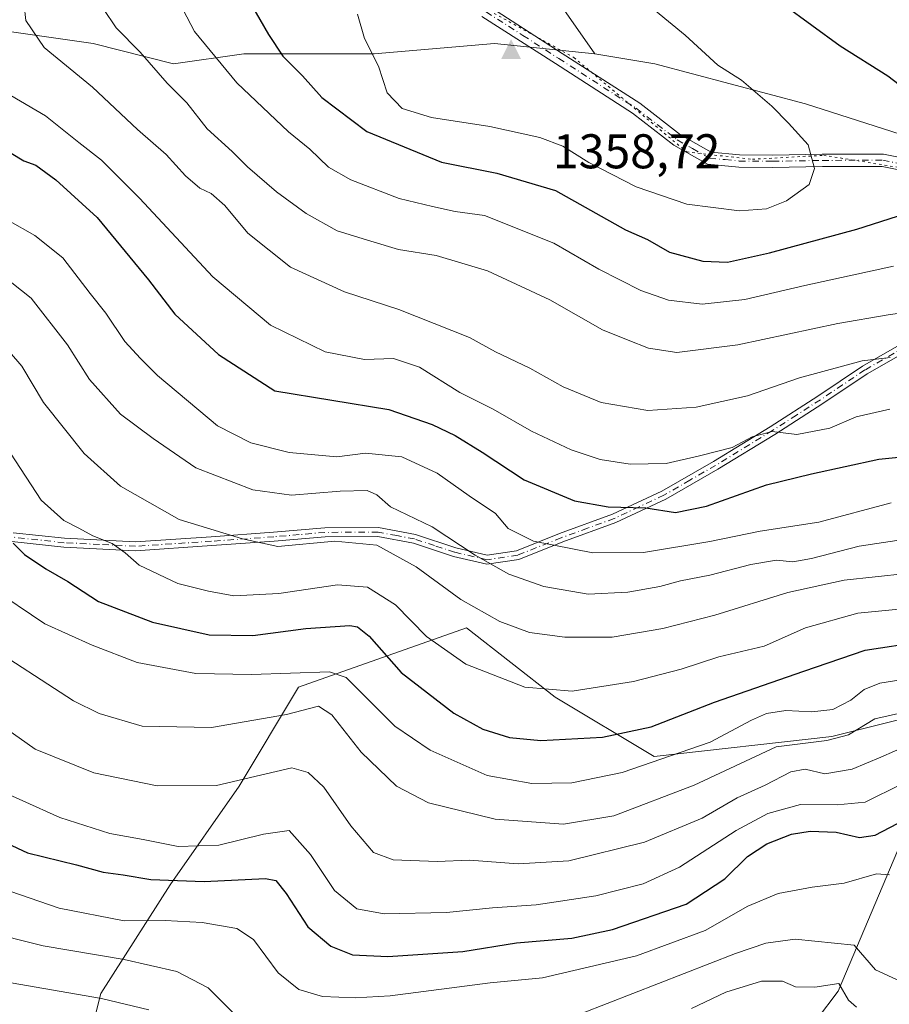
# Model space of a CAD drawing. Units: metres. Extents: x 658244 to 661701, y 4746446 to 4748839.
# Drawn here: x 660038 to 660217, y 4746789 to 4746992 of the extents above; entities that cross this region are included whole.
import ezdxf

# ---------------------------------------------------------------- set-up
doc = ezdxf.new("R2010")
doc.units = ezdxf.units.M
doc.header["$MEASUREMENT"] = 0
doc.linetypes.add('DGN Style 4', pattern=[2.638475, 1.318413, -0.659207, 0.001648, -0.659207])
doc.linetypes.add('DGN Style 5', pattern=[1.153612, 0.494405, -0.659207])
for name, color, linetype, lineweight in [('Arbolado forestal CxS', 92, 'Continuous', 0), ('Camino Cxs', 7, 'Continuous', 0), ('Camino eje', 30, 'DGN Style 4', 13), ('Cima', 7, 'Continuous', 0), ('Corriente natural lineal', 142, 'Continuous', 13), ('Cota de cima', 7, 'Continuous', 0), ('Curva de nivel maestra', 30, 'Continuous', 30), ('Curva de nivel normal', 30, 'Continuous', 0), ('Matorral CxS', 135, 'Continuous', 0), ('Prado CxS', 92, 'Continuous', 0), ('Vía pecuaria eje', 92, 'DGN Style 5', 0)]:
    doc.layers.add(name, color=color, linetype=linetype, lineweight=lineweight)
doc.styles.add('Style-Arial', font='txt')

# ---------------------------------------------------------------- blocks, each defined once
blk = doc.blocks.new('*U4')
at = {"layer": 'Arbolado forestal CxS', "color": 92, "linetype": 'Continuous', "lineweight": 0}
blk.add_polyline3d([(660049.2677, 4746769.9567, 1248.9985), (660054.6695, 4746791.5627, 1261.2605), (660068.8871, 4746813.9039, 1275.8362), (660083.1047, 4746834.2141, 1285.5576), (660095.2913, 4746854.5245, 1293.9235), (660129.8193, 4746866.7103, 1308.4969), (660148.0985, 4746852.4931, 1305.3254), (660168.4087, 4746840.3067, 1297.6079), (660204.9675, 4746844.3683, 1291.8931), (660229.3401, 4746850.4613, 1291.8181)], dxfattribs=at)
blk = doc.blocks.new('5CIMA')
at = {"layer": 'Prado CxS', "color": 51, "linetype": 'Continuous', "lineweight": 0}
blk.add_solid([(-0.205, -0.136), (0, 0.273), (0.205, -0.136)], dxfattribs=at)

msp = doc.modelspace()

# ---------------------------------------------------------------- linework, layer by layer
at = {"layer": 'Arbolado forestal CxS', "color": 92, "linetype": 'Continuous', "lineweight": 0}
for points in [[(660450.7233, 4747123.5887, 1252.9042), (660449.4245, 4747123.3721, 1253.267), (660441.0569, 4747115.7023, 1256.7414), (660429.9003, 4747108.0321, 1262.4551), (660397.8253, 4747093.3897, 1276.1857), (660397.4243, 4747093.2249, 1276.3488), (660376.8434, 4747076.7517, 1286.2886), (660354.1615, 4747064.3731, 1295.6479), (660302.6125, 4747058.1847, 1308.7963), (660279.9309, 4747058.1847, 1312.6309), (660242.8165, 4747060.2481, 1320.4398), (660213.9494, 4747082.9419, 1321.493), (660199.5157, 4747089.1319, 1323.5168), (660174.7727, 4747118.0145, 1326.3967), (660141.7811, 4747105.6361, 1338.7061), (660133.5329, 4747078.8169, 1343.6859), (660127.3467, 4747051.9973, 1348.9432), (660129.4082, 4747023.1139, 1354.0844), (660156.2131, 4746984.7525, 1357.8117)], [(660251.062, 4746957.9323, 1349.7323), (660199.5141, 4746974.4373, 1353.5156), (660168.5847, 4746982.6893, 1356.6124), (660156.2131, 4746984.7525, 1357.8117), (660129.4082, 4747023.1139, 1354.0844)], [(660156.2131, 4746984.7525, 1357.8117), (660135.5935, 4746986.8157, 1358.3533), (660110.8499, 4746984.7529, 1354.6164), (660084.0443, 4746984.7533, 1347.4062), (660069.6107, 4746982.6905, 1341.1426), (660053.1149, 4746986.8165, 1337.9527), (660024.2475, 4746990.9435, 1330.0703), (660003.6279, 4746986.8169, 1324.5853), (659981.4831, 4746976.3643, 1320.948), (659951.2275, 4746957.4859, 1312.8406), (659927.2467, 4746944.4215, 1307.8037), (659903.1461, 4746939.6197, 1304.9511)], [(660024.2475, 4746990.9435, 1330.0703), (660053.1149, 4746986.8165, 1337.9527), (660069.6107, 4746982.6905, 1341.1426), (660084.0443, 4746984.7533, 1347.4062), (660110.8499, 4746984.7529, 1354.6164), (660135.5935, 4746986.8157, 1358.3533), (660156.2131, 4746984.7525, 1357.8117), (660168.5847, 4746982.6893, 1356.6124), (660199.5141, 4746974.4373, 1353.5156), (660251.062, 4746957.9323, 1349.7323)], [(660156.2131, 4746984.7525, 1357.8117), (660168.5847, 4746982.6893, 1356.6124), (660199.5141, 4746974.4373, 1353.5156), (660251.062, 4746957.9323, 1349.7323), (660295.3227, 4746929.5303, 1349.1775), (660327.4676, 4746894.4249, 1352.5543), (660355.1366, 4746867.4753, 1356.4959), (660382.1457, 4746843.5655, 1361.0737), (660388.5256, 4746837.2257, 1362.2064), (660390.9854, 4746834.3657, 1362.7733), (660394.9251, 4746829.1257, 1363.6253), (660393.6373, 4746816.6093, 1367.0586), (660384.7433, 4746804.0123, 1368.3689), (660377.0871, 4746798.8865, 1363.5514)], [(660156.2131, 4746984.7525, 1357.8117), (660168.5847, 4746982.6893, 1356.6124), (660199.5141, 4746974.4373, 1353.5156), (660251.062, 4746957.9323, 1349.7323), (660295.3227, 4746929.5303, 1349.1775), (660327.4676, 4746894.4249, 1352.5543), (660355.1366, 4746867.4753, 1356.4959), (660382.1457, 4746843.5655, 1361.0737), (660388.5256, 4746837.2257, 1362.2064), (660390.9854, 4746834.3657, 1362.7733), (660394.9251, 4746829.1257, 1363.6253), (660393.6373, 4746816.6093, 1367.0586), (660384.7433, 4746804.0123, 1368.3689), (660377.0871, 4746798.8865, 1363.5514)], [(660229.3401, 4746850.4613, 1291.8181), (660204.9675, 4746844.3683, 1291.8931), (660168.4087, 4746840.3067, 1297.6079), (660148.0985, 4746852.4931, 1305.3254), (660129.8193, 4746866.7103, 1308.4969), (660095.2913, 4746854.5245, 1293.9235), (660083.1047, 4746834.2141, 1285.5576), (660068.8871, 4746813.9039, 1275.8362), (660054.6695, 4746791.5627, 1261.2605), (660049.2677, 4746769.9567, 1248.9985), (660024.6801, 4746762.1105, 1241.8505), (659972.2037, 4746740.3653, 1222.8377), (659931.2101, 4746716.2443, 1196.6126), (659950.4247, 4746776.3519, 1225.0898), (659975.1687, 4746813.4667, 1250.0859), (659993.7269, 4746854.7057, 1270.6472), (660010.2231, 4746883.5729, 1287.3711), (660022.5951, 4746893.8827, 1296.5862), (660008.7055, 4746897.9277, 1292.02), (659975.1029, 4746890.4441, 1287.0574), (659934.7093, 4746868.8759, 1275.4385), (659909.9169, 4746867.8783, 1273.7793), (659888.3971, 4746860.5715, 1270.703)], [(660229.3401, 4746850.4613, 1291.8181), (660204.9675, 4746844.3683, 1291.8931), (660168.4087, 4746840.3067, 1297.6079), (660148.0985, 4746852.4931, 1305.3254), (660129.8193, 4746866.7103, 1308.4969), (660095.2913, 4746854.5245, 1293.9235), (660083.1047, 4746834.2141, 1285.5576), (660068.8871, 4746813.9039, 1275.8362), (660054.6695, 4746791.5627, 1261.2605), (660049.2677, 4746769.9567, 1248.9985), (660024.6801, 4746762.1105, 1241.8505), (659972.2037, 4746740.3653, 1222.8377), (659931.2101, 4746716.2443, 1196.6126), (659950.4247, 4746776.3519, 1225.0898), (659975.1687, 4746813.4667, 1250.0859), (659993.7269, 4746854.7057, 1270.6472), (660010.2231, 4746883.5729, 1287.3711), (660022.5951, 4746893.8827, 1296.5862), (660008.7055, 4746897.9277, 1292.02), (659975.1029, 4746890.4441, 1287.0574), (659934.7093, 4746868.8759, 1275.4385), (659909.9169, 4746867.8783, 1273.7793), (659888.3971, 4746860.5715, 1270.703)], [(660229.3401, 4746850.4613, 1291.8181), (660204.9675, 4746844.3683, 1291.8931), (660168.4087, 4746840.3067, 1297.6079), (660148.0985, 4746852.4931, 1305.3254), (660129.8193, 4746866.7103, 1308.4969), (660095.2913, 4746854.5245, 1293.9235), (660083.1047, 4746834.2141, 1285.5576), (660068.8871, 4746813.9039, 1275.8362), (660054.6695, 4746791.5627, 1261.2605), (660049.2677, 4746769.9567, 1248.9985)]]:
    msp.add_polyline3d(points, dxfattribs=at)
at = {"layer": 'Camino Cxs', "color": 7, "linetype": 'Continuous', "lineweight": 0}
for points in [[(660134.7601, 4746994.2801, 1363.0313), (660149.5001, 4746984.8201, 1362.0922), (660165.4401, 4746974.5501, 1361.2457), (660173.8501, 4746968.0901, 1359.905), (660180.1701, 4746964.5201, 1360.4427), (660185.9601, 4746963.9501, 1359.9718), (660192.7501, 4746963.8901, 1361.5975), (660202.9501, 4746964.0801, 1360.3487), (660215.5601, 4746964.1101, 1356.9451), (660227.4901, 4746961.6701, 1360.5802)], [(660134.7601, 4746994.2801, 1363.0313), (660149.5001, 4746984.8201, 1362.0922), (660165.4401, 4746974.5501, 1361.2457), (660173.8501, 4746968.0901, 1359.905), (660180.1701, 4746964.5201, 1360.4427), (660185.9601, 4746963.9501, 1359.9718), (660192.7501, 4746963.8901, 1361.5975), (660202.9501, 4746964.0801, 1360.3487), (660215.5601, 4746964.1101, 1356.9451), (660227.4901, 4746961.6701, 1360.5802)], [(660226.8601, 4746959.2301, 1359.1539), (660215.3201, 4746961.5901, 1355.9504), (660203.0001, 4746961.5601, 1360.0809), (660192.7801, 4746961.3701, 1362.4456), (660185.8501, 4746961.4301, 1360.3728), (660179.4001, 4746962.0701, 1360.9293), (660172.4601, 4746965.9801, 1360.8498), (660163.9901, 4746972.4901, 1361.1984), (660148.1401, 4746982.7001, 1360.9733), (660133.0201, 4746992.4101, 1363.6895)], [(660226.8601, 4746959.2301, 1359.1539), (660215.3201, 4746961.5901, 1355.9504), (660203.0001, 4746961.5601, 1360.0809), (660192.7801, 4746961.3701, 1362.4456), (660185.8501, 4746961.4301, 1360.3728), (660179.4001, 4746962.0701, 1360.9293), (660172.4601, 4746965.9801, 1360.8498), (660163.9901, 4746972.4901, 1361.1984), (660148.1401, 4746982.7001, 1360.9733), (660133.0201, 4746992.4101, 1363.6895)], [(660036.6301, 4746886.2901, 1303.9245), (660047.1901, 4746885.1501, 1307.6098), (660061.7701, 4746884.4101, 1308.3056), (660077.3601, 4746885.4501, 1311.0729), (660090.1401, 4746886.3601, 1315.2593), (660100.6901, 4746887.2701, 1321.0033), (660111.7601, 4746887.3301, 1327.992), (660119.3601, 4746885.8901, 1322.1533), (660127.6401, 4746883.1501, 1324.355), (660134.0801, 4746881.6701, 1321.6019), (660140.1301, 4746882.5801, 1321.3683), (660148.9701, 4746886.1001, 1328.588), (660159.8301, 4746890.0601, 1332.0388), (660170.0001, 4746894.8101, 1331.1416), (660180.6001, 4746900.9201, 1335.3314), (660192.2401, 4746908.0601, 1334.0185), (660202.0901, 4746914.3801, 1335.0692), (660211.2601, 4746920.5201, 1338.1784), (660219.7201, 4746925.3601, 1343.2292)], [(660036.6301, 4746886.2901, 1303.9245), (660047.1901, 4746885.1501, 1307.6098), (660061.7701, 4746884.4101, 1308.3056), (660077.3601, 4746885.4501, 1311.0729), (660090.1401, 4746886.3601, 1315.2593), (660100.6901, 4746887.2701, 1321.0033), (660111.7601, 4746887.3301, 1327.992), (660119.3601, 4746885.8901, 1322.1533), (660127.6401, 4746883.1501, 1324.355), (660134.0801, 4746881.6701, 1321.6019), (660140.1301, 4746882.5801, 1321.3683), (660148.9701, 4746886.1001, 1328.588), (660159.8301, 4746890.0601, 1332.0388), (660170.0001, 4746894.8101, 1331.1416), (660180.6001, 4746900.9201, 1335.3314), (660192.2401, 4746908.0601, 1334.0185), (660202.0901, 4746914.3801, 1335.0692), (660211.2601, 4746920.5201, 1338.1784), (660219.7201, 4746925.3601, 1343.2292)], [(660220.5001, 4746923.6901, 1341.6515), (660212.2101, 4746918.9501, 1337.3605), (660203.0801, 4746912.8301, 1335.2626), (660193.2001, 4746906.5001, 1333.5576), (660181.5201, 4746899.3401, 1332.9257), (660170.8301, 4746893.1701, 1330.5802), (660160.5201, 4746888.3501, 1330.9306), (660149.6201, 4746884.3801, 1327.2598), (660140.6101, 4746880.7901, 1319.7579), (660134.0201, 4746879.8001, 1318.738), (660127.1601, 4746881.3801, 1322.0053), (660118.9301, 4746884.1101, 1322.5382), (660111.6101, 4746885.4901, 1327.2858), (660100.7801, 4746885.4301, 1321.2419), (660090.2901, 4746884.5301, 1316.2508), (660077.5001, 4746883.6201, 1309.8883), (660061.8001, 4746882.5701, 1308.2484), (660047.0701, 4746883.3101, 1306.2412), (660036.3601, 4746884.4701, 1303.5161)], [(660220.5001, 4746923.6901, 1341.6515), (660212.2101, 4746918.9501, 1337.3605), (660203.0801, 4746912.8301, 1335.2626), (660193.2001, 4746906.5001, 1333.5576), (660181.5201, 4746899.3401, 1332.9257), (660170.8301, 4746893.1701, 1330.5802), (660160.5201, 4746888.3501, 1330.9306), (660149.6201, 4746884.3801, 1327.2598), (660140.6101, 4746880.7901, 1319.7579), (660134.0201, 4746879.8001, 1318.738), (660127.1601, 4746881.3801, 1322.0053), (660118.9301, 4746884.1101, 1322.5382), (660111.6101, 4746885.4901, 1327.2858), (660100.7801, 4746885.4301, 1321.2419), (660090.2901, 4746884.5301, 1316.2508), (660077.5001, 4746883.6201, 1309.8883), (660061.8001, 4746882.5701, 1308.2484), (660047.0701, 4746883.3101, 1306.2412), (660036.3601, 4746884.4701, 1303.5161)]]:
    msp.add_polyline3d(points, dxfattribs=at)
at = {"layer": 'Camino eje', "color": 30, "linetype": 'DGN Style 4', "lineweight": 13}
for points in [[(660133.8901, 4746993.3451, 1363.2363), (660141.4501, 4746988.4901, 1361.955), (660148.8201, 4746983.7601, 1361.375), (660164.7151, 4746973.5201, 1361.1637), (660173.1551, 4746967.0351, 1359.9419), (660176.3151, 4746965.2501, 1360.584), (660179.7851, 4746963.2951, 1360.3305), (660183.0101, 4746962.9751, 1359.3531), (660185.9051, 4746962.6901, 1359.245), (660192.7651, 4746962.6301, 1360.6851), (660202.9751, 4746962.8201, 1358.9043), (660215.4401, 4746962.8501, 1355.5055), (660227.1751, 4746960.4501, 1359.8172)], [(660220.1101, 4746924.5251, 1342.404), (660211.7351, 4746919.7351, 1337.7553), (660207.1501, 4746916.6651, 1335.8594), (660202.5851, 4746913.6051, 1335.0725), (660197.6601, 4746910.4451, 1333.0895), (660192.7201, 4746907.2801, 1333.6456), (660181.0601, 4746900.1301, 1334.0997), (660175.7601, 4746897.0751, 1330.7876), (660170.4151, 4746893.9901, 1330.854), (660165.3301, 4746891.6151, 1332.5626), (660160.1751, 4746889.2051, 1331.495), (660154.7251, 4746887.2201, 1330.0825), (660149.2951, 4746885.2401, 1327.8991), (660140.3701, 4746881.6851, 1320.5336), (660134.0501, 4746880.7351, 1320.1723), (660127.4001, 4746882.2651, 1323.5407), (660123.2851, 4746883.6301, 1325.4305), (660119.1451, 4746885.0001, 1322.36), (660115.4851, 4746885.6901, 1323.5869), (660111.6851, 4746886.4101, 1327.639), (660100.7351, 4746886.3501, 1321.1255), (660095.4601, 4746885.8951, 1316.7139), (660090.2151, 4746885.4451, 1315.7513), (660077.4301, 4746884.5351, 1310.4841), (660061.7851, 4746883.4901, 1308.2762), (660054.4201, 4746883.8601, 1306.2946), (660047.1301, 4746884.2301, 1306.92), (660036.4951, 4746885.3801, 1303.7272)]]:
    msp.add_polyline3d(points, dxfattribs=at)
at = {"layer": 'Corriente natural lineal', "color": 142, "linetype": 'Continuous', "lineweight": 13}
msp.add_polyline3d([(660219.2621, 4746822.7769, 1274.5762), (660206.2701, 4746792.0601, 1260.4471), (660201.7651, 4746786.1401, 1257.6512)], dxfattribs=at)
at = {"layer": 'Curva de nivel maestra', "color": 30, "linetype": 'Continuous', "lineweight": 30, "flags": 128}
for points, elevation in [([(660085.57, 4746994.8401), (660089.1, 4746988.7101), (660092.11, 4746984.2301), (660096.09, 4746980.2201), (660100.11, 4746975.7501), (660109.33, 4746968.7401), (660124.68, 4746962.4801), (660136.09, 4746960.2101), (660148.16, 4746956.6301), (660162.51, 4746948.5301), (660167.08, 4746946.5301), (660171.55, 4746943.9701), (660178.42, 4746942.1301), (660183.48, 4746941.8801)], 1350), ([(660224.36, 4746974.1001), (660216.43, 4746980.1601), (660206.66, 4746986.3101), (660195.02, 4746994.7901)], 1350), ([(660033.95, 4746965.6401), (660038.82, 4746962.7401), (660041.29, 4746961.8201), (660045.39, 4746958.8501), (660053.88, 4746951.1101), (660064.44, 4746938.2701), (660069.91, 4746931.2401), (660078.84, 4746922.9401), (660090.43, 4746915.4601), (660113.86, 4746911.5801), (660122.75, 4746908.5201), (660127.54, 4746906.2701), (660133.07, 4746902.8701), (660141.7, 4746897.1601), (660152.03, 4746892.8401), (660158.98, 4746891.6001), (660166.69, 4746891.3901), (660172.82, 4746890.4301), (660179.15, 4746891.7301), (660191.48, 4746896.1201), (660200.76, 4746898.4101), (660214.58, 4746901.4101), (660229.09, 4746902.8701)], 1325), ([(660183.48, 4746941.8801), (660192.15, 4746943.7901), (660210.06, 4746948.6901), (660218.42, 4746951.3201)], 1350), ([(660036.63, 4746884.1301), (660038.95, 4746881.8301), (660043.36, 4746878.8501), (660047.88, 4746876.2401), (660054.21, 4746872.1401), (660065.26, 4746867.8601), (660076.95, 4746865.3201), (660085.93, 4746865.1801), (660096.82, 4746866.5801), (660105.82, 4746867.1801), (660107.45, 4746866.9301), (660109.83, 4746865.0001), (660116.44, 4746857.5201), (660127.26, 4746849.2201), (660133.21, 4746845.9001), (660138.65, 4746844.2001), (660145.12, 4746843.5501), (660157.79, 4746844.2701), (660167.81, 4746846.3901), (660180.83, 4746851.4701), (660199.2, 4746857.8201), (660211.78, 4746862.1401), (660223.49, 4746863.9301)], 1300), ([(660029.98, 4746824.9601), (660039.61, 4746820.4501), (660049.68, 4746817.9901), (660055.15, 4746816.5101), (660059.24, 4746815.9401), (660064.97, 4746815.0001), (660075.92, 4746814.6101), (660088.52, 4746815.2201), (660090.63, 4746814.7601), (660092.73, 4746812.0901), (660097.25, 4746805.2801), (660101.95, 4746801.3201), (660106.4, 4746799.5401), (660113.66, 4746799.1401), (660129.06, 4746800.2101), (660140.13, 4746801.9601), (660151.48, 4746802.9601), (660159.87, 4746804.7401), (660175.02, 4746809.9401), (660182.98, 4746815.1301), (660187.58, 4746819.7001), (660191.59, 4746822.3601), (660196.62, 4746824.3001), (660200.52, 4746824.9501), (660205.82, 4746824.7201), (660210.62, 4746823.6501), (660213.82, 4746824.1001), (660218.46, 4746826.4801)], 1275)]:
    msp.add_lwpolyline(points, dxfattribs=dict(at, elevation=elevation))
at = {"layer": 'Curva de nivel normal', "color": 30, "linetype": 'Continuous', "lineweight": 0, "flags": 128}
for points, elevation in [([(660107.4, 4746992.88), (660108.85, 4746987.85), (660111.77, 4746982.18), (660113.54, 4746976.72), (660116.58, 4746973.51), (660122.67, 4746971.6), (660134.66, 4746969.77), (660144.88, 4746967.54), (660149.64, 4746965.71), (660154.98, 4746962.35), (660164.73, 4746957.37), (660175.16, 4746953.8), (660185.94, 4746952.47), (660191.54, 4746952.87), (660195.59, 4746954.47), (660200.25, 4746957.89), (660201.4, 4746961.15), (660200.08, 4746966), (660196.04, 4746970.46), (660192.61, 4746973.98), (660186.35, 4746979.28), (660181.48, 4746982.42), (660174.78, 4746988.55), (660160.69, 4747000.24)], 1355), ([(660070.02, 4746996.85), (660073.94, 4746989.3), (660082.6, 4746978.76), (660093.27, 4746968.68), (660097.6, 4746965.1), (660101.49, 4746961.44), (660106.08, 4746958.79), (660116.02, 4746954.98), (660122.82, 4746953.31), (660127.49, 4746952.28), (660133.52, 4746951.52), (660147.82, 4746945.83), (660157.04, 4746940.46), (660165.69, 4746936.05), (660171.39, 4746934.08), (660178.26, 4746933.29), (660187.08, 4746934.21), (660199.38, 4746937.13), (660217.6, 4746941.08)], 1345), ([(660038.93, 4746994.7), (660039.23, 4746991.56), (660042.98, 4746986.03), (660052.95, 4746977.89), (660062.22, 4746969.18), (660068.11, 4746964.02), (660072.05, 4746959.64), (660075.01, 4746957.11), (660077.34, 4746956.02), (660080.14, 4746953.53), (660084.87, 4746947.87), (660093.63, 4746940.85), (660104.78, 4746935.81), (660115.95, 4746932.14), (660130.48, 4746926.44), (660135.82, 4746923.48), (660142.88, 4746920.14), (660149.72, 4746916.3), (660157.54, 4746913.06), (660167.09, 4746911.42), (660177.06, 4746912.08), (660187.64, 4746914.44), (660198.3, 4746918.15), (660211.19, 4746921.62), (660216.94, 4746922.29)], 1335), ([(660055.11, 4746994.02), (660057.82, 4746990.08), (660062.72, 4746985.05), (660068.3, 4746978.66), (660072.31, 4746974.67), (660076.52, 4746969.32), (660081.66, 4746964.67), (660084.82, 4746961.49), (660090.77, 4746956.35), (660096.85, 4746951.88), (660103.27, 4746948.37), (660110.2, 4746946.18), (660115.84, 4746944.52), (660123.59, 4746943.26), (660134.15, 4746940.09), (660146.97, 4746934.13), (660157.81, 4746928.02), (660163.04, 4746925.84), (660167.27, 4746924.2), (660173.06, 4746923.36), (660185.64, 4746924.87), (660206.19, 4746929.32), (660216.5, 4746931.04), (660221.85, 4746931.81)], 1340), ([(660036.17, 4746976.19), (660043.26, 4746971.95), (660050.11, 4746966.48), (660054.83, 4746962.86), (660062.61, 4746955.07), (660077.71, 4746938.86), (660089.56, 4746928.94), (660100.79, 4746923.45), (660108.89, 4746921.88), (660114.82, 4746922.08), (660120.16, 4746920.33), (660128.48, 4746915.08), (660135.31, 4746911.66), (660143.23, 4746907.18), (660151.33, 4746903.34), (660157.29, 4746901.35), (660163.51, 4746900.38), (660170.86, 4746900.48), (660177.75, 4746902.08), (660184.43, 4746903.8), (660188.56, 4746905.99), (660192.66, 4746907.1), (660197.72, 4746906.47), (660204.52, 4746907.8), (660209.98, 4746910.08), (660216.86, 4746911.68)], 1330), ([(660035.51, 4746950.54), (660041.07, 4746947.4), (660046.82, 4746942.76), (660052.44, 4746935.48), (660055.72, 4746931.42), (660059.58, 4746925.61), (660062.84, 4746922.06), (660066.28, 4746918.57), (660078.64, 4746908.24), (660085.52, 4746904.76), (660093.37, 4746902.76), (660103.15, 4746901.91), (660109.05, 4746902.6), (660116.51, 4746901.88), (660123.8, 4746898.5), (660130.41, 4746893.88), (660135.78, 4746890.22), (660138.37, 4746887.17), (660143.62, 4746884.54), (660155.84, 4746882.12), (660166.25, 4746882.24), (660179.86, 4746884.49), (660190.24, 4746886.57), (660202.26, 4746888.44), (660217.15, 4746892.44)], 1320), ([(660032, 4746941.07), (660040.33, 4746934.47), (660047.83, 4746924.9), (660052.31, 4746917.8), (660058.7, 4746910.65), (660065.41, 4746905.62), (660074.19, 4746899.62), (660085.91, 4746895.12), (660093.83, 4746894.02), (660103.87, 4746894.85), (660109.43, 4746894.95), (660111.37, 4746894.07), (660114.23, 4746891.6), (660122.8, 4746887.49), (660131.62, 4746881.65), (660138.55, 4746877.74), (660145.71, 4746875.2), (660154.82, 4746873.68), (660162.99, 4746874.07), (660169.56, 4746875.23), (660173.85, 4746876.38), (660179.86, 4746877.54), (660188.26, 4746879.77), (660193.59, 4746880.61), (660196.93, 4746880.32), (660200.76, 4746880.97), (660210.58, 4746883.54), (660221.95, 4746885.21)], 1315), ([(660031.56, 4746928.42), (660038.43, 4746920.51), (660042.86, 4746913.02), (660051.26, 4746902.57), (660058.71, 4746895.88), (660070.76, 4746889.01), (660083.79, 4746885.05), (660091.07, 4746883.45), (660102.75, 4746884.53), (660111.39, 4746883.71), (660119.46, 4746879.3), (660128.64, 4746872.53), (660136.68, 4746868.01), (660142.78, 4746865.8), (660150.06, 4746864.79), (660159.76, 4746864.78), (660170.19, 4746866.58), (660180.87, 4746869.32), (660195.91, 4746874.02), (660207.48, 4746876.54), (660220.2, 4746877.91)], 1310), ([(660036.12, 4746902.6), (660042.39, 4746892.95), (660047.06, 4746888.76), (660050.17, 4746887.2), (660053, 4746885.66), (660056.98, 4746884.09), (660059.64, 4746882.16), (660062.54, 4746879.61), (660070.47, 4746875.83), (660076.82, 4746874.28), (660082.01, 4746873.29), (660091.27, 4746873.76), (660103.35, 4746875.6), (660109.49, 4746875.11), (660115.23, 4746871.49), (660121.6, 4746864.96), (660129.67, 4746859.28), (660141.86, 4746854.54), (660151.53, 4746853.73), (660164.2, 4746855.71), (660173.96, 4746858.23), (660181.74, 4746860.75), (660191.02, 4746862.97), (660199.53, 4746866.73), (660210.26, 4746869.74), (660230.88, 4746871.71)], 1305), ([(660031.89, 4746875.06), (660043.14, 4746867.55), (660052.9, 4746863.14), (660062.15, 4746859.6), (660074.22, 4746857.31), (660085.63, 4746857.12), (660101.65, 4746857.71), (660105.1, 4746856.49), (660109.24, 4746852.39), (660115.12, 4746846.51), (660122.34, 4746841.58), (660134.11, 4746836.34), (660143.24, 4746834.7), (660151.52, 4746834.9), (660161.85, 4746837.02), (660179.9, 4746843.26), (660188.42, 4746847.75), (660191.48, 4746849.12), (660195.48, 4746849.74), (660200.82, 4746849.44), (660205.15, 4746849.97), (660208.87, 4746851.86), (660211.6, 4746854.02), (660214.8, 4746855.38), (660220.05, 4746856.2)], 1295), ([(660030.42, 4746863.76), (660049.01, 4746851.71), (660054.31, 4746849.1), (660063.18, 4746846.54), (660077.4, 4746846.27), (660092.86, 4746848.93), (660099.41, 4746850.61), (660102.16, 4746848.85), (660108.17, 4746841.2), (660115.47, 4746834.17), (660122.05, 4746830.74), (660135.73, 4746827.4), (660149.76, 4746826.36), (660160.11, 4746828.11), (660176.66, 4746834.41), (660193.52, 4746842.3), (660203.89, 4746843.59), (660208.38, 4746844.76), (660213.78, 4746848.02), (660220.51, 4746849.54)], 1290), ([(660030.54, 4746849.24), (660041.15, 4746841.78), (660053.25, 4746836.93), (660066.26, 4746834.26), (660078.43, 4746834.31), (660087.46, 4746836.45), (660093.94, 4746837.98), (660097.28, 4746836.98), (660100.52, 4746834.01), (660106.03, 4746826.06), (660110.69, 4746820.52), (660114.79, 4746819.07), (660123.82, 4746818.67), (660130.48, 4746819), (660140.48, 4746818.22), (660150.88, 4746818.82), (660166.42, 4746822.7), (660178.29, 4746827.62), (660185.46, 4746831.77), (660191.26, 4746834.42), (660196.49, 4746837.14), (660199.48, 4746837.68), (660203.48, 4746836.69), (660209.15, 4746837.68), (660214.99, 4746840.17), (660220.62, 4746842.64)], 1285), ([(660030.92, 4746834.56), (660046.2, 4746827.74), (660056.54, 4746824.44), (660063.34, 4746823.2), (660070.54, 4746821.77), (660078.95, 4746822.02), (660088.08, 4746824.29), (660093.35, 4746825.09), (660097.77, 4746820.13), (660102.73, 4746812.76), (660107.3, 4746809), (660112.93, 4746807.94), (660125.74, 4746808.22), (660135.15, 4746809.18), (660144.15, 4746809.79), (660156.45, 4746811.65), (660166.15, 4746814.08), (660173.64, 4746817.56), (660185.28, 4746825.07), (660191.82, 4746828.56), (660198.48, 4746830.42), (660206.06, 4746830.37), (660211.78, 4746830.9), (660219.3, 4746834.6)], 1280), ([(660033.91, 4746813.27), (660046.08, 4746809.11), (660059.46, 4746806.49), (660067.88, 4746806.58), (660075.47, 4746806.16), (660082.61, 4746804.95), (660086.07, 4746802.69), (660091.14, 4746795.82), (660095.38, 4746792.41), (660100.23, 4746790.97), (660106.92, 4746790.64), (660114.15, 4746791.1), (660134.7, 4746793.73), (660145.45, 4746794.8), (660164.8, 4746799.3), (660178.9, 4746804.51), (660187.68, 4746809.51), (660193.94, 4746812.09), (660200.88, 4746813.43), (660207.48, 4746814.26), (660214.13, 4746816.17), (660216.8, 4746815.94)], 1270), ([(660030.48, 4746804.47), (660042.82, 4746801.35), (660059.46, 4746798.52), (660070.32, 4746796.05), (660076.75, 4746792.74), (660082.61, 4746786.8)], 1265), ([(660153.48, 4746787.48), (660185.15, 4746799.77), (660191.38, 4746801.92), (660197.38, 4746802.74), (660209.56, 4746801.48), (660213.94, 4746796.42), (660220.02, 4746793.63)], 1265), ([(660036.22, 4746793.76), (660054.83, 4746790.52), (660064.5, 4746788.17)], 1260), ([(660176.09, 4746788.5), (660183.16, 4746791.86), (660190.48, 4746794.1), (660194.82, 4746794.08), (660197.48, 4746792.92), (660201.48, 4746792.85), (660206.35, 4746793.6), (660208.37, 4746790.2), (660210.02, 4746788.72)], 1260)]:
    msp.add_lwpolyline(points, dxfattribs=dict(at, elevation=elevation))
at = {"layer": 'Matorral CxS', "color": 135, "linetype": 'Continuous', "lineweight": 0}
for points in [[(660450.7233, 4747123.5887, 1252.9042), (660449.4245, 4747123.3721, 1253.267), (660441.0569, 4747115.7023, 1256.7414), (660429.9003, 4747108.0321, 1262.4551), (660397.8253, 4747093.3897, 1276.1857), (660397.4243, 4747093.2249, 1276.3488), (660376.8434, 4747076.7517, 1286.2886), (660354.1615, 4747064.3731, 1295.6479), (660302.6125, 4747058.1847, 1308.7963), (660279.9309, 4747058.1847, 1312.6309), (660242.8165, 4747060.2481, 1320.4398), (660213.9494, 4747082.9419, 1321.493), (660199.5157, 4747089.1319, 1323.5168), (660174.7727, 4747118.0145, 1326.3967), (660141.7811, 4747105.6361, 1338.7061), (660133.5329, 4747078.8169, 1343.6859), (660127.3467, 4747051.9973, 1348.9432), (660129.4082, 4747023.1139, 1354.0844), (660156.2131, 4746984.7525, 1357.8117)], [(660129.4082, 4747023.1139, 1354.0844), (660156.2131, 4746984.7525, 1357.8117), (660135.5935, 4746986.8157, 1358.3533), (660110.8499, 4746984.7529, 1354.6164), (660084.0443, 4746984.7533, 1347.4062), (660069.6107, 4746982.6905, 1341.1426), (660053.1149, 4746986.8165, 1337.9527), (660024.2475, 4746990.9435, 1330.0703), (660003.6279, 4746986.8169, 1324.5853), (659981.4831, 4746976.3643, 1320.948), (659951.2275, 4746957.4859, 1312.8406), (659927.2467, 4746944.4215, 1307.8037), (659903.1461, 4746939.6197, 1304.9511), (659947.9551, 4747000.4221, 1306.8034)], [(660156.2131, 4746984.7525, 1357.8117), (660135.5935, 4746986.8157, 1358.3533), (660110.8499, 4746984.7529, 1354.6164), (660084.0443, 4746984.7533, 1347.4062), (660069.6107, 4746982.6905, 1341.1426), (660053.1149, 4746986.8165, 1337.9527), (660024.2475, 4746990.9435, 1330.0703), (660003.6279, 4746986.8169, 1324.5853), (659981.4831, 4746976.3643, 1320.948), (659951.2275, 4746957.4859, 1312.8406), (659927.2467, 4746944.4215, 1307.8037), (659903.1461, 4746939.6197, 1304.9511)]]:
    msp.add_polyline3d(points, dxfattribs=at)
at = {"layer": 'Vía pecuaria eje', "color": 92, "linetype": 'DGN Style 5', "lineweight": 0}
msp.add_polyline3d([(660135.5174, 4746993.0389, 1362.1679), (660151.9055, 4746983.9705, 1361.6509), (660175.1082, 4746964.5448, 1361.2455), (660188.6376, 4746963.0405, 1359.8486), (660203.2736, 4746963.8647, 1359.9889), (660221.2334, 4746960.9684, 1357.4513), (660240.326, 4746955.1838, 1355.7157), (660280.9354, 4746936.9441, 1352.2486), (660294.9774, 4746925.9971, 1352.1613), (660322.8628, 4746896.7412, 1360.4608), (660359.4471, 4746859.7288, 1361.9793), (660381.2826, 4746823.2044, 1374.8758), (660397.6832, 4746765.6177, 1384.6318), (660401.4617, 4746716.9188, 1385.1772), (660401.0478, 4746672.7116, 1389.6019), (660397.6878, 4746631.9893, 1389.0505), (660386.7691, 4746586.2294, 1387.638), (660371.3553, 4746534.9913, 1387.1744), (660367.1226, 4746507.1817, 1389.1247), (660361.7896, 4746494.3434, 1391.7497)], dxfattribs=at)

# ---------------------------------------------------------------- block references
at = {"layer": 'Arbolado forestal CxS', "color": 92, "linetype": 'Continuous', "lineweight": 0}
msp.add_blockref('*U4', (0, 0), dxfattribs=at)
at = {"layer": 'Cima', "color": 7, "linetype": 'Continuous', "lineweight": 0, "xscale": 10, "yscale": 10, "zscale": 10}
msp.add_blockref('5CIMA', (660139, 4746985, 1358.72), dxfattribs=at)

# ---------------------------------------------------------------- texts
at = {"layer": 'Cota de cima', "color": 7, "linetype": 'Continuous', "lineweight": 0, "style": 'Style-Arial'}
msp.add_text('1358,72', height=7, dxfattribs=at).set_placement((660147.599, 4746961.1875))

doc.saveas('drawing.dxf')
